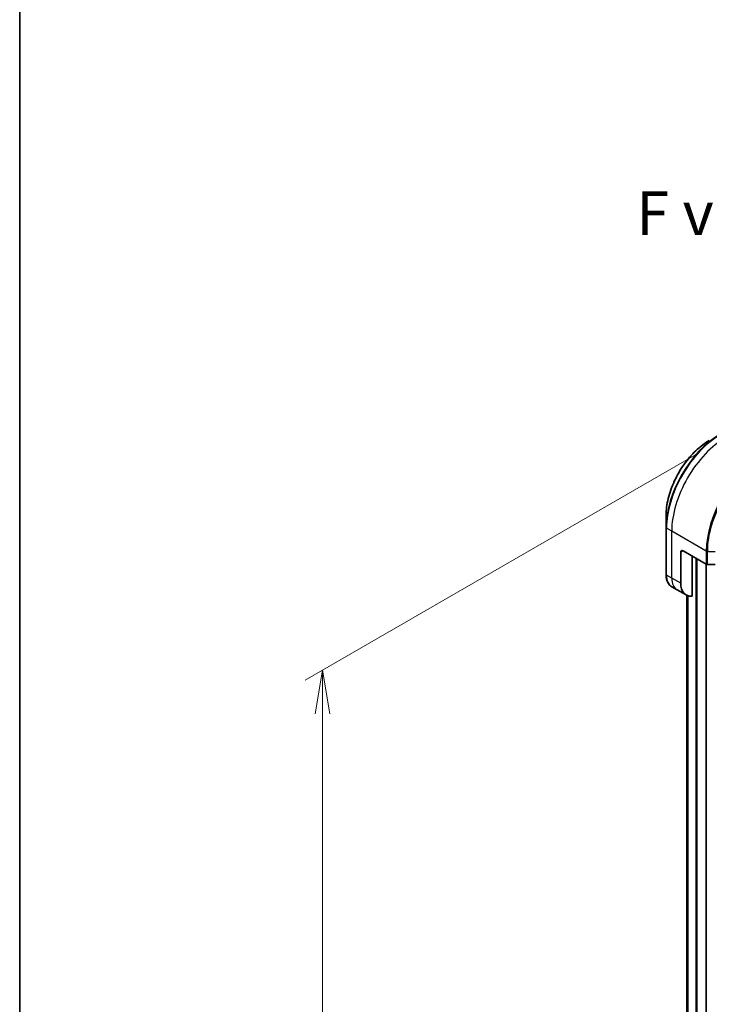
# Model space of a CAD drawing. Units: millimetres. Extents: x 0 to 11204, y 0 to 1826.
# Drawn here: x 0 to 216, y 906 to 1214 of the extents above; entities that cross this region are included whole.
import ezdxf

# ---------------------------------------------------------------- set-up
doc = ezdxf.new("R2010")
doc.units = ezdxf.units.MM
for name, color, linetype, lineweight in [('Border (ISO)', 7, 'Continuous', 35), ('Dimension (ISO)', 7, 'Continuous', 18), ('Dimension (ISO) @ 1', 7, 'Continuous', 18), ('Symbol (ISO)', 7, 'Continuous', 18), ('Visible (ISO)', 7, 'Continuous', 35), ('Visible Narrow (ISO)', 7, 'Continuous', 25)]:
    doc.layers.add(name, color=color, linetype=linetype, lineweight=lineweight)
doc.styles.add('Note Text (TK)', font='MS PGothic.ttf')
doc.dimstyles.new('Default - Method 1b (TK)', dxfattribs={"dimscale": 5.5, "dimtxt": 2.5, "dimasz": 2.5, "dimexe": 1, "dimexo": 1.5, "dimgap": 1, "dimtad": 1, "dimtoh": 1, "dimrnd": 1e-08, "dimdsep": 46, "dimtxsty": 'Note Text (TK)', "dimblk": 'OPEN', "dimcen": 0.09, "dimdle": 5, "dimclrd": 100, "dimclre": 100, "dimclrt": 7, "dimadec": 1, "dimazin": 1, "dimtfac": 1, "dimtmove": 0, "dimatfit": 3, "dimldrblk": 'OPEN', "dimfxl": 1, "dimtolj": 1, "dimlwd": -1, "dimlwe": -1, "dimarcsym": 0})

# ---------------------------------------------------------------- blocks, each defined once
blk = doc.blocks.new('図面枠 tk図枠')
at = {"layer": 'Border (ISO)'}
blk.add_line((14.5, 289), (14.5, 8), dxfattribs=at)
blk = doc.blocks.new('_Open')
at = {"color": 0, "linetype": 'ByBlock', "lineweight": -2}
for p, q in [((-1, 0.167), (0, 0)), ((-1, -0.167), (0, 0)), ((0, 0), (-1, 0))]:
    blk.add_line(p, q, dxfattribs=at)
blk = doc.blocks.new('*D32')
at = {"layer": 'Defpoints', "color": 0}
for p in [(221.24, 1083.26), (94.91, 1010.32), (221.24, 725.64)]:
    blk.add_point(p, dxfattribs=at)
at = {"layer": 'Dimension (ISO)', "color": 100}
for p, q in [((212.99, 1078.5), (89.41, 1007.15)), ((94.91, 666.45), (94.91, 996.57)), ((212.99, 720.87), (89.41, 649.52))]:
    blk.add_line(p, q, dxfattribs=at)
at = {"layer": 'Dimension (ISO)', "color": 100, "xscale": 13.75, "yscale": 13.75, "zscale": 13.75}
for p, rotation in [((94.91, 1010.32), 90), ((94.91, 652.7), 270)]:
    blk.add_blockref('_Open', p, dxfattribs=dict(at, rotation=rotation))
at = {"layer": 'Dimension (ISO)', "color": 7, "insert": (83.8, 821.84), "char_height": 13.75, "attachment_point": 4, "rotation": 90, "style": 'Note Text (TK)'}
blk.add_mtext('\\A1;{\\H0.816x;\\Q-30;\\W0.816;438}', dxfattribs=at)

msp = doc.modelspace()

# ---------------------------------------------------------------- linework, layer by layer
at = {"layer": 'Visible (ISO)'}
for p, q in [((202.5056, 1058.8506), (202.5056, 1055.0073)), ((202.5056, 1055.0073), (202.5056, 1040.3103)), ((207.1018, 1037.5371), (207.1018, 1047.3351)), ((207.8089, 1047.7433), (215.0871, 1043.5413)), ((210.6373, 1033.5231), (210.6373, 1046.1103)), ((215.1093, 740.9447), (215.1093, 1043.5292)), ((215.4406, 1043.4567), (217.8549, 1043.4567)), ((205.9302, 1035.5079), (204.3089, 1036.444)), ((208.7587, 1033.8749), (205.9302, 1035.5079)), ((209.0225, 1033.7415), (209.0225, 759.0324))]:
    msp.add_line(p, q, dxfattribs=at)
for centre, major_axis, start_param, end_param in [((207.8089, 1046.9268), (-0.5, 0.866), 5.49778714, 7.06858347), ((215.4406, 1043.7454), (0.5, 0), 3.92699082, 4.71238898), ((212.7587, 1040.8031), (-4, -6.9282), 5.49778714, 6.6841867)]:
    msp.add_ellipse(centre, major_axis=major_axis, ratio=0.57735027, start_param=start_param, end_param=end_param, dxfattribs=at)
for points, knots in [([(216.0442, 1082.3001), (214.6134, 1081.474), (213.1918, 1080.3921), (210.4941, 1077.8225), (209.2185, 1076.335), (206.9314, 1073.0958), (205.9204, 1071.3447), (204.2587, 1067.7444), (203.6083, 1065.8959), (202.7318, 1062.2748), (202.5056, 1060.5028), (202.5056, 1058.8506)], [3.14159265, 3.14159265, 3.14159265, 3.14159265, 3.45575192, 3.45575192, 3.76991118, 3.76991118, 4.08407045, 4.08407045, 4.39822972, 4.39822972, 4.71238898, 4.71238898, 4.71238898, 4.71238898]), ([(204.3089, 1036.444), (204.0733, 1036.58), (203.8564, 1036.7483), (203.4692, 1037.1401), (203.2989, 1037.3635), (203.0079, 1037.8548), (202.8872, 1038.1228), (202.6952, 1038.6944), (202.6238, 1038.9983), (202.529, 1039.6345), (202.5056, 1039.967), (202.5056, 1040.3103)], [0.785398163, 0.785398163, 0.785398163, 0.785398163, 0.942477796, 0.942477796, 1.099557429, 1.099557429, 1.256637061, 1.256637061, 1.413716694, 1.413716694, 1.570796327, 1.570796327, 1.570796327, 1.570796327])]:
    msp.add_open_spline(points, degree=3, knots=knots, dxfattribs=at)
at = {"layer": 'Visible Narrow (ISO)'}
for p, q in [((204.2734, 1053.8671), (202.6521, 1054.8031)), ((202.6521, 1040.1062), (202.6521, 1054.8031)), ((215.0871, 1047.6238), (204.2734, 1053.8671)), ((204.2734, 1039.1701), (204.2734, 1053.8671)), ((207.1018, 1047.3351), (207.8089, 1047.7433)), ((215.0871, 1047.6238), (215.0871, 1043.5413)), ((215.4406, 1043.4567), (215.4406, 1047.5392)), ((215.4406, 1047.5392), (217.8549, 1047.5392)), ((211.8394, 1045.4163), (211.8394, 739.2301)), ((212.2637, 739.2301), (212.2637, 1045.1714)), ((215.0214, 1043.5792), (215.0214, 740.8223)), ((204.2734, 1039.1701), (202.6521, 1040.1062)), ((207.1018, 1037.5371), (204.2734, 1039.1701)), ((209.0237, 759.0232), (209.0237, 1033.7409)), ((209.3547, 1033.6208), (209.3547, 757.3344)), ((209.4414, 757.2844), (209.4414, 1033.5969))]:
    msp.add_line(p, q, dxfattribs=at)
for centre, major_axis, start_param, end_param in [((219.3726, 1064.7454), (-11.9268, -20.6578), 3.92699082, 5.49778714), ((219.6226, 1064.6011), (12, 20.7846), 0.78539816, 2.35619449), ((216.0442, 1066.6671), (9.5732, 16.5813), 0.78539816, 2.35619449), ((221.2439, 1063.665), (12, 20.7846), 0.78539816, 2.35619449), ((232.0577, 1057.4217), (-12, -20.7846), 3.92699082, 5.49778714), ((232.3077, 1057.2774), (11.9268, 20.6578), 0.78539816, 2.35619449), ((203.0056, 1055.0073), (-0.5, 0), 0, 0.78539816), ((215.4406, 1047.8279), (0.5, 0), 3.92699082, 4.71238898), ((203.0056, 1040.3103), (-0.5, 0), 0, 0.78539816), ((208.3089, 1043.3722), (-4, -6.9282), 5.49778714, 6.28318531), ((209.9302, 1042.4361), (-4, -6.9282), 5.49778714, 6.28318531)]:
    msp.add_ellipse(centre, major_axis=major_axis, ratio=0.57735027, start_param=start_param, end_param=end_param, dxfattribs=at)

# ---------------------------------------------------------------- block references
at = {"xscale": 5.5, "yscale": 5.5, "zscale": 5.5}
msp.add_blockref('図面枠 tk図枠', (-79.75, -44), dxfattribs=at)

# ---------------------------------------------------------------- texts
at = {"layer": 'Symbol (ISO)', "color": 7, "insert": (220.5871, 1153.5624), "char_height": 13.75, "attachment_point": 5, "line_spacing_factor": 1.5, "style": 'Note Text (TK)'}
msp.add_mtext('\\fＭＳ Ｐゴシック|b0|i0;F view', dxfattribs=at)

# ---------------------------------------------------------------- dimensions: what is measured, and where the dimension line sits
at = {"layer": 'Dimension (ISO) @ 1', "color": 100}
dim = msp.add_linear_dim(base=(94.9141, 1010.3244), p1=(221.2439, 725.6354), p2=(221.2439, 1083.2609), angle=270, text='{\\H0.816x;\\Q-30;\\W0.816;438}', dimstyle='Default - Method 1b (TK)', override={"dimscale": 1, "dimtxt": 13.75, "dimasz": 13.75, "dimexe": 5.5, "dimexo": 8.25, "dimgap": 5.5, "dimtoh": 0, "dimdec": 2, "dimlfac": 1.224745, "dimpost": '', "dimcen": 0.495, "dimtol": 0, "dimlim": 0, "dimtp": 0, "dimtm": 0, "dimtdec": 2, "dimtix": 0, "dimtofl": 0, "dimtmove": 0, "dimatfit": 1}, dxfattribs=at)
dim.commit()
dim.dimension.update_dxf_attribs({"geometry": '*D32', "text_midpoint": (94.9141, 831.5116), "dimtype": 128})

doc.saveas('drawing.dxf')
